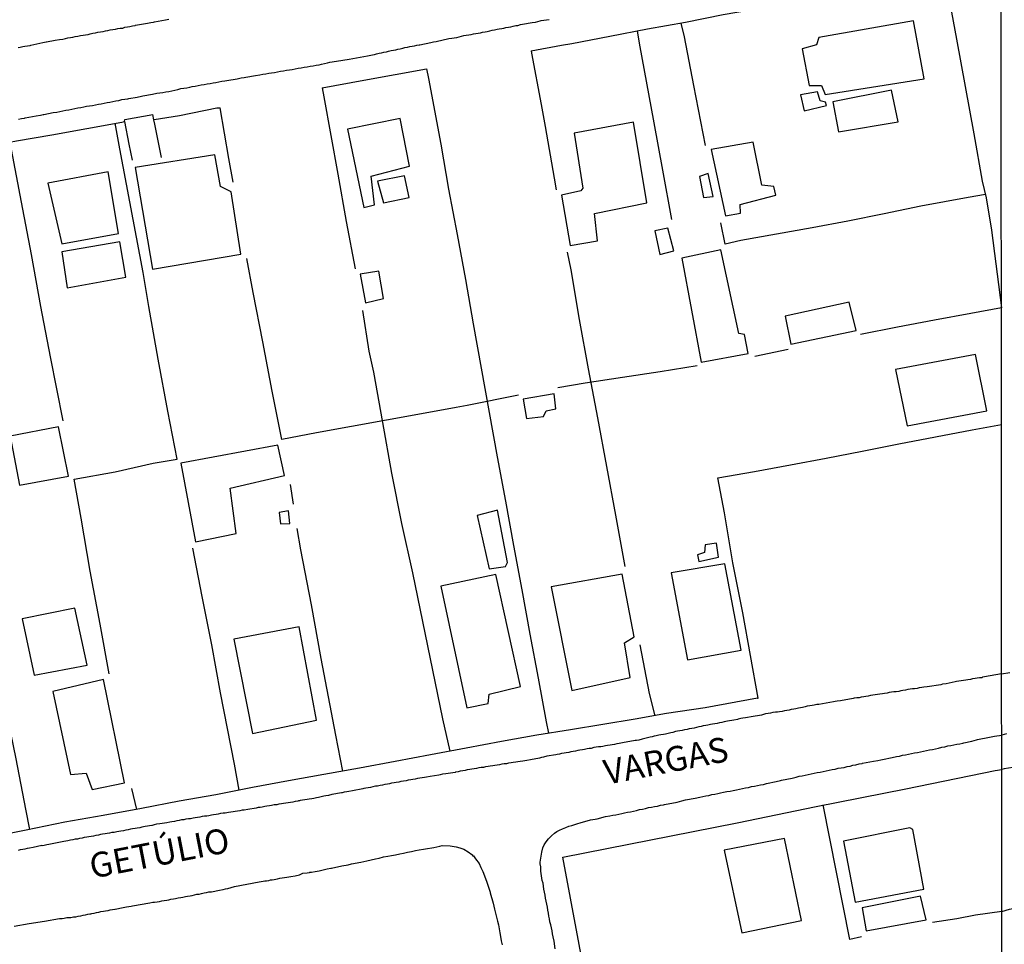
# Model space of a CAD drawing. Units: millimetres. Extents: x 190361 to 192775, y 1665977 to 1668755.
# Drawn here: x 191710 to 191809, y 1666163 to 1666256 of the extents above; entities that cross this region are included whole.
import ezdxf
from ezdxf.enums import TextEntityAlignment as Align

# ---------------------------------------------------------------- set-up
doc = ezdxf.new("R2010")
doc.units = ezdxf.units.MM
for name, color, linetype in [('IMAGEM', 7, 'Continuous'), ('V-EDIFICACAO', 30, 'Continuous'), ('V-LOTE', 1, 'Continuous'), ('V-NOME_DOS_LOGRADOUROS', 7, 'Continuous'), ('V-REFERENCIA', 191, 'Continuous'), ('V-TESTADA', 5, 'Continuous'), ('X-LIMITE_1000', 7, 'Continuous')]:
    doc.layers.add(name, color=color, linetype=linetype)
picture_1 = doc.add_image_def('image1.jpg', size_in_pixel=(4022, 4628))

msp = doc.modelspace()

# ---------------------------------------------------------------- linework, layer by layer
at = {"layer": 'V-EDIFICACAO'}
for points in [[(191790.07, 1666253.86), (191789.85, 1666253.11), (191788.39, 1666252.72), (191789.11, 1666249.02), (191790.33, 1666249.01), (191790.71, 1666248.12), (191800.65, 1666249.68), (191799.58, 1666255.52), (191790.07, 1666253.86)], [(191788.25, 1666248.07), (191788.61, 1666246.48), (191790.86, 1666247.01), (191790.76, 1666247.34), (191790.22, 1666247.49), (191789.95, 1666248.37), (191788.25, 1666248.07)], [(191791.47, 1666247.38), (191792.04, 1666244.35), (191798.06, 1666245.36), (191797.39, 1666248.54), (191791.47, 1666247.38)], [(191742.69, 1666244.62), (191744.33, 1666236.75), (191745.42, 1666237.04), (191745.07, 1666239.91), (191748.94, 1666240.9), (191748, 1666245.69), (191742.69, 1666244.62)], [(191771.45, 1666245.32), (191765.47, 1666244.24), (191766.37, 1666238.7), (191766.17, 1666238.42), (191764.22, 1666238), (191765.08, 1666232.94), (191767.82, 1666233.41), (191767.53, 1666236.17), (191772.8, 1666237.22), (191771.45, 1666245.32)], [(191779.24, 1666242.59), (191780.7, 1666235.93), (191782.22, 1666236.2), (191782.16, 1666237.06), (191785.75, 1666238.01), (191785.54, 1666238.87), (191784.35, 1666239), (191783.48, 1666243.34), (191779.24, 1666242.59)], [(191721.367, 1666240.769), (191721.367, 1666240.769), (191723.11, 1666230.57), (191731.99, 1666232.07), (191731.01, 1666238.35), (191729.94, 1666238.87), (191729.37, 1666242.06), (191721.367, 1666240.769)], [(191712.57, 1666239.22), (191714, 1666233.1), (191719.68, 1666234.15), (191718.638, 1666240.33), (191718.638, 1666240.33), (191712.57, 1666239.22)], [(191778.07, 1666239.86), (191778.47, 1666237.78), (191779.45, 1666237.86), (191778.95, 1666240.17), (191778.07, 1666239.86)], [(191745.73, 1666239.42), (191746.31, 1666237.22), (191748.9, 1666237.76), (191748.43, 1666239.95), (191745.73, 1666239.42)], [(191774.91, 1666234.67), (191773.58, 1666234.41), (191774.09, 1666232.03), (191775.5, 1666232.42), (191774.91, 1666234.67)], [(191713.98, 1666232.3), (191714.53, 1666228.7), (191720.41, 1666229.77), (191719.81, 1666233.31), (191713.98, 1666232.3)], [(191776.32, 1666231.66), (191778.24, 1666221.22), (191782.96, 1666222.1), (191782.61, 1666224), (191782.03, 1666224.09), (191780.22, 1666232.49), (191776.32, 1666231.66)], [(191743.97, 1666230.07), (191744.5, 1666227.18), (191746.32, 1666227.62), (191745.84, 1666230.35), (191743.97, 1666230.07)], [(191786.68, 1666225.85), (191787.25, 1666223.03), (191793.82, 1666224.39), (191793.12, 1666227.26), (191786.68, 1666225.85)], [(191797.78, 1666220.48), (191798.97, 1666214.8), (191806.95, 1666216.31), (191805.82, 1666221.99), (191797.78, 1666220.48)], [(191760.36, 1666217.48), (191760.68, 1666215.55), (191762.4, 1666215.77), (191762.67, 1666216.32), (191763.65, 1666216.52), (191763.49, 1666218.02), (191760.36, 1666217.48)], [(191713.64, 1666214.71), (191708.79, 1666213.77), (191709.72, 1666208.86), (191714.66, 1666209.77), (191713.64, 1666214.71)], [(191725.95, 1666211.07), (191727.42, 1666203.16), (191731.51, 1666203.98), (191730.9, 1666208.55), (191736.37, 1666209.81), (191735.71, 1666212.88), (191725.95, 1666211.07)], [(191735.82, 1666206.11), (191735.96, 1666204.97), (191736.92, 1666205), (191736.76, 1666206.28), (191735.82, 1666206.11)], [(191757.794, 1666206.328), (191755.72, 1666205.8), (191756.93, 1666200.45), (191758.59, 1666200.67), (191758.78, 1666201.08), (191757.794, 1666206.328), (191757.794, 1666206.328)], [(191778.66, 1666202.87), (191778.57, 1666202.07), (191777.88, 1666201.86), (191778.01, 1666201.18), (191780, 1666201.61), (191779.78, 1666203.01), (191778.66, 1666202.87)], [(191775.25, 1666200.05), (191776.89, 1666191.31), (191782.28, 1666192.27), (191780.63, 1666200.96), (191775.25, 1666200.05)], [(191752.08, 1666198.7), (191754.71, 1666186.47), (191756.84, 1666186.91), (191756.95, 1666187.83), (191760.1, 1666188.63), (191757.61, 1666199.89), (191757.61, 1666199.89), (191752.08, 1666198.7)], [(191763.19, 1666198.63), (191765.24, 1666188.23), (191771.12, 1666189.52), (191770.53, 1666193.01), (191771.52, 1666193.61), (191770.31, 1666199.91), (191763.19, 1666198.63)], [(191710.01, 1666195.41), (191711.21, 1666189.77), (191716.55, 1666190.76), (191715.29, 1666196.5), (191710.01, 1666195.41)], [(191731.27, 1666193.39), (191733.16, 1666183.89), (191739.59, 1666185.23), (191737.83, 1666194.6), (191731.27, 1666193.39)], [(191713.08, 1666188.11), (191714.86, 1666179.77), (191716.45, 1666179.89), (191717.05, 1666178.27), (191720.29, 1666178.92), (191718.19, 1666189.33), (191713.08, 1666188.11)], [(191792.54, 1666173.08), (191793.74, 1666166.95), (191800.64, 1666168.24), (191799.51, 1666174.23), (191799.23, 1666174.41), (191792.54, 1666173.08)], [(191780.57, 1666172.16), (191782.34, 1666163.86), (191788.33, 1666165.1), (191786.64, 1666173.33), (191780.57, 1666172.16)], [(191794.42, 1666166.36), (191794.83, 1666164.07), (191800.85, 1666165.15), (191800.28, 1666167.54), (191794.42, 1666166.36)]]:
    msp.add_lwpolyline(points, close=True, dxfattribs=at)
at = {"layer": 'V-LOTE'}
for points in [[(191761.18, 1666252.49), (191764.22, 1666253.07), (191765.25, 1666253.24), (191769.06, 1666253.98), (191772.87, 1666254.7), (191776.68, 1666255.38), (191780.47, 1666256.15), (191784.18, 1666256.79), (191787.89, 1666257.39), (191791.6, 1666258.01), (191795.31, 1666258.63), (191799.1, 1666259.35), (191802.7, 1666259.89)], [(191802.7, 1666259.89), (191802.85, 1666259.07), (191803.24, 1666257.28), (191803.91, 1666253.68), (191804.35, 1666251.29), (191805.64, 1666244.16), (191806.5, 1666239.42), (191806.9, 1666237.72), (191807.42, 1666234.49), (191808.43, 1666226.66)], [(191778.68, 1666242.99), (191777.51, 1666249.02), (191776.58, 1666253.92), (191776.25, 1666255.3)], [(191771.81, 1666254.5), (191772.01, 1666253.29), (191773.5, 1666245.28), (191774.35, 1666240.5), (191775.26, 1666235.56)], [(191761.18, 1666252.49), (191761.21, 1666252.28), (191762.17, 1666247.1), (191762.57, 1666244.9), (191763.48, 1666239.7), (191763.69, 1666238.55)], [(191740.16, 1666248.78), (191744.36, 1666249.55), (191750.63, 1666250.69)], [(191750.63, 1666250.69), (191750.86, 1666249.72), (191752.09, 1666243.12), (191752.87, 1666238.59), (191753.71, 1666234.06), (191754.55, 1666229.53), (191755.35, 1666225.08), (191756.13, 1666220.61), (191756.93, 1666216.14), (191757.75, 1666211.69), (191758.57, 1666207.24), (191759.39, 1666202.79), (191760.21, 1666198.34), (191761.03, 1666193.89), (191761.87, 1666189.46), (191762.67, 1666185.05), (191762.91, 1666183.92)], [(191740.16, 1666248.78), (191740.31, 1666247.89), (191741.72, 1666240.1), (191742.56, 1666235.35), (191743.48, 1666230.6)], [(191720.32, 1666245.59), (191723.13, 1666246.11)], [(191723.24, 1666245.57), (191723.14, 1666246.1), (191723.13, 1666246.11)], [(191723.27, 1666245.59), (191725.83, 1666246.01), (191729.56, 1666246.76), (191729.89, 1666246.79)], [(191731.21, 1666239.29), (191730.78, 1666241.69), (191729.89, 1666246.79)], [(191705.87, 1666242.78), (191709.45, 1666243.45), (191712.97, 1666244.07), (191716.49, 1666244.69), (191720.01, 1666245.35)], [(191718.74, 1666189.9), (191717.83, 1666194.89), (191716.85, 1666200.21), (191715.93, 1666205.55), (191715.23, 1666209.47), (191719.36, 1666210.2), (191723.18, 1666211.06), (191725.58, 1666211.46), (191724.63, 1666216.28), (191723.67, 1666221.52), (191722.75, 1666226.82), (191722.17, 1666230.23), (191719.83, 1666242.64), (191719.34, 1666245.22)], [(191720.01, 1666245.35), (191720.29, 1666245.39), (191720.32, 1666245.59)], [(191720.29, 1666245.39), (191720.74, 1666243.13), (191721.07, 1666241.5)], [(191724.01, 1666241.8), (191723.33, 1666245.15), (191723.24, 1666245.57), (191723.27, 1666245.59)], [(191714.14, 1666215.33), (191712.86, 1666221.76), (191711.87, 1666226.8), (191710.94, 1666232.02), (191709.93, 1666237.3), (191708.92, 1666242.58), (191708.79, 1666243.43)], [(191806.82, 1666238.07), (191805.09, 1666237.77), (191800.33, 1666236.88), (191796.66, 1666236.13), (191792.99, 1666235.38), (191789.42, 1666234.73), (191785.83, 1666234.08), (191782.24, 1666233.43), (191780.66, 1666233.09), (191780.23, 1666235.22)], [(191770.62, 1666200.67), (191769.69, 1666205.85), (191768.77, 1666210.74), (191767.85, 1666215.63), (191766.93, 1666220.56), (191766.01, 1666225.49), (191765.17, 1666230.5), (191764.81, 1666232.27)], [(191759.9, 1666217.9), (191754.74, 1666216.86), (191753.64, 1666216.66), (191750.13, 1666216.02), (191746.62, 1666215.38), (191743.11, 1666214.74), (191739.6, 1666214.1), (191736.11, 1666213.44), (191735.13, 1666218.31), (191734.19, 1666223.26), (191733.23, 1666228.21), (191732.59, 1666231.62)], [(191744.21, 1666226.41), (191744.86, 1666222.32), (191745.32, 1666220.21), (191746.22, 1666215.14), (191747.12, 1666210.07), (191748.12, 1666205), (191749.24, 1666200.03), (191750.24, 1666195.14), (191751.24, 1666190.25), (191752.24, 1666185.36), (191752.99, 1666182.11)], [(191808.43, 1666226.66), (191805.37, 1666226.12), (191801.7, 1666225.45), (191797.99, 1666224.72), (191794.26, 1666223.99)], [(191786.98, 1666222.48), (191783.66, 1666221.78)], [(191777.84, 1666220.85), (191774.13, 1666220.25), (191770.36, 1666219.68), (191766.59, 1666219.11), (191763.85, 1666218.64)], [(191783.91, 1666187.44), (191783.99, 1666187.46), (191782.45, 1666196.03), (191781.44, 1666201.05), (191780.6, 1666206.07), (191779.93, 1666209.59), (191783.62, 1666210.23), (191787.22, 1666210.9), (191790.83, 1666211.57), (191794.44, 1666212.26), (191798.11, 1666213.01), (191801.8, 1666213.72), (191805.49, 1666214.43), (191808.43, 1666214.95)], [(191737.26, 1666206.93), (191736.96, 1666208.93)], [(191661.51, 1666199.8), (191666.89, 1666200.71), (191670.5, 1666201.41), (191674.11, 1666202.07), (191677.72, 1666202.71), (191681.33, 1666203.35), (191684.94, 1666203.99), (191688.55, 1666204.63), (191692.16, 1666205.27), (191695.73, 1666205.95), (191699.28, 1666206.61), (191702.75, 1666207.17), (191704.28, 1666207.44), (191704.36, 1666207.48), (191705.13, 1666203.53), (191705.47, 1666201.81), (191706.45, 1666196.65), (191707.39, 1666191.53), (191708.33, 1666186.41), (191709.37, 1666181.34), (191710.33, 1666176.29), (191710.75, 1666174.25)], [(191742.25, 1666180.11), (191741.53, 1666183.74), (191740.06, 1666191.44), (191739.08, 1666196.84), (191738.02, 1666202.36), (191737.63, 1666204.5)], [(191731.81, 1666178.19), (191731.35, 1666180.81), (191729.95, 1666187.97), (191729.07, 1666192.82), (191728.11, 1666197.67), (191727.15, 1666202.52)], [(191773.61, 1666185.68), (191773.06, 1666187.92), (191772.11, 1666192.81)], [(191783.91, 1666187.44), (191778.64, 1666186.46), (191774.78, 1666185.89), (191771.6, 1666185.33), (191768.38, 1666184.8), (191765.13, 1666184.27), (191761.72, 1666183.73), (191758.18, 1666183.09), (191754.62, 1666182.41), (191751.06, 1666181.75), (191747.5, 1666181.09), (191743.92, 1666180.41), (191740.34, 1666179.77), (191736.76, 1666179.13), (191733.14, 1666178.45), (191729.47, 1666177.73), (191725.78, 1666177.09), (191721.99, 1666176.35), (191718.16, 1666175.65), (191714.28, 1666174.97), (191710.42, 1666174.18), (191706.56, 1666173.41)], [(191817.78, 1666181.89), (191817.25, 1666181.8), (191816.39, 1666181.67), (191815.52, 1666181.51), (191814.65, 1666181.36), (191813.78, 1666181.23), (191812.92, 1666181.07), (191812.08, 1666180.9), (191811.24, 1666180.78), (191810.41, 1666180.63), (191809.57, 1666180.48), (191808.71, 1666180.34), (191808.46, 1666180.29)], [(191766.77, 1666158.57), (191764.35, 1666171.48), (191781.86, 1666174.92), (191789.8, 1666176.57), (191798.81, 1666178.32), (191807.79, 1666180.17), (191808.46, 1666180.29)], [(191721.53, 1666176.27), (191721.01, 1666178.38)], [(191794.36, 1666163.46), (191793.18, 1666163.18), (191790.5, 1666176.71)], [(191808.47, 1666165.99), (191809.24, 1666166.24), (191810.06, 1666166.39), (191810.9, 1666166.54), (191811.74, 1666166.69), (191812.58, 1666166.84), (191813.43, 1666166.99), (191814.29, 1666167.16), (191815.15, 1666167.33), (191816.03, 1666167.47), (191816.91, 1666167.61), (191817.79, 1666167.78), (191818.68, 1666167.95), (191819.57, 1666168.12), (191819.79, 1666168.15)], [(191808.47, 1666165.99), (191805.83, 1666165.62), (191803.96, 1666165.28), (191801.51, 1666164.89)]]:
    msp.add_lwpolyline(points, dxfattribs=at)
at = {"layer": 'V-REFERENCIA'}
for points in [[(191709.59, 1666252.85), (191709.81, 1666252.87), (191710.07, 1666252.94), (191710.28, 1666252.96), (191710.54, 1666253), (191710.8, 1666253.05), (191710.86, 1666253.07), (191712.08, 1666253.35), (191712.43, 1666253.41), (191712.45, 1666253.41), (191713.32, 1666253.59), (191713.76, 1666253.65), (191714.1, 1666253.69), (191714.36, 1666253.73), (191714.61, 1666253.8), (191714.87, 1666253.86), (191714.87, 1666253.86), (191715.09, 1666253.88), (191715.34, 1666253.95), (191715.6, 1666253.99), (191715.86, 1666254.03), (191716.12, 1666254.07), (191716.37, 1666254.12), (191716.63, 1666254.16), (191716.85, 1666254.2), (191717.1, 1666254.27), (191717.36, 1666254.31), (191717.62, 1666254.38), (191717.88, 1666254.42), (191718.13, 1666254.46), (191718.39, 1666254.5), (191718.6, 1666254.55), (191718.86, 1666254.61), (191719.12, 1666254.65), (191719.38, 1666254.68), (191719.63, 1666254.74), (191719.85, 1666254.78), (191720.11, 1666254.8), (191720.32, 1666254.87), (191720.58, 1666254.93), (191720.84, 1666254.95), (191721.09, 1666255.02), (191721.35, 1666255.06), (191721.41, 1666255.09), (191722.59, 1666255.28), (191722.94, 1666255.36), (191723.2, 1666255.38), (191723.3, 1666255.41), (191724.4, 1666255.62), (191724.74, 1666255.69)], [(191709.64, 1666245.64), (191709.94, 1666245.69), (191710.24, 1666245.75), (191710.3, 1666245.78), (191711.4, 1666245.97), (191711.83, 1666246.05), (191712.13, 1666246.12), (191712.19, 1666246.12), (191713.11, 1666246.31), (191713.5, 1666246.35), (191713.8, 1666246.42), (191714.1, 1666246.46), (191714.4, 1666246.55), (191714.7, 1666246.59), (191715, 1666246.65), (191715.3, 1666246.72), (191715.6, 1666246.76), (191715.9, 1666246.8), (191716.2, 1666246.87), (191716.46, 1666246.93), (191716.76, 1666246.97), (191717.06, 1666247.02), (191717.36, 1666247.08), (191717.66, 1666247.15), (191717.96, 1666247.19), (191718.26, 1666247.25), (191718.56, 1666247.32), (191718.82, 1666247.36), (191719.12, 1666247.4), (191719.42, 1666247.47), (191719.72, 1666247.53), (191720.02, 1666247.6), (191720.32, 1666247.66), (191720.62, 1666247.68), (191720.73, 1666247.71), (191721.56, 1666247.85), (191721.99, 1666247.94), (191722.14, 1666247.97), (191723.11, 1666248.15), (191723.54, 1666248.24), (191723.84, 1666248.28), (191724.14, 1666248.33), (191724.44, 1666248.39), (191724.74, 1666248.43), (191725.04, 1666248.5), (191725.34, 1666248.56), (191725.64, 1666248.63), (191725.94, 1666248.71), (191726.24, 1666248.75), (191726.54, 1666248.8), (191726.84, 1666248.86), (191727.1, 1666248.91), (191727.4, 1666248.97), (191727.7, 1666249.01), (191728, 1666249.08), (191728.3, 1666249.12), (191728.6, 1666249.18), (191728.9, 1666249.23), (191729.2, 1666249.29), (191729.46, 1666249.33), (191729.76, 1666249.4), (191730.06, 1666249.44), (191730.36, 1666249.48), (191730.59, 1666249.53), (191731.6, 1666249.7), (191732.03, 1666249.78), (191732.33, 1666249.83), (191732.48, 1666249.85), (191733.45, 1666250.02), (191733.88, 1666250.08), (191734.18, 1666250.17), (191734.48, 1666250.21), (191734.78, 1666250.26), (191735.08, 1666250.3), (191735.38, 1666250.34), (191735.68, 1666250.41), (191735.98, 1666250.45), (191736.28, 1666250.51), (191736.58, 1666250.56), (191736.88, 1666250.6), (191737.14, 1666250.64), (191737.44, 1666250.71), (191737.74, 1666250.75), (191738.04, 1666250.81), (191738.34, 1666250.86), (191738.64, 1666250.9), (191738.64, 1666250.9), (191738.94, 1666250.96), (191739.24, 1666251.01), (191739.54, 1666251.05), (191739.84, 1666251.11), (191740.1, 1666251.18), (191740.4, 1666251.22), (191740.7, 1666251.29), (191740.93, 1666251.35), (191742.03, 1666251.54), (191742.22, 1666251.57), (191742.86, 1666251.68), (191744.71, 1666252.01), (191745.2, 1666252.1), (191745.42, 1666252.14), (191745.63, 1666252.21), (191745.89, 1666252.27), (191746.11, 1666252.32), (191746.36, 1666252.38), (191746.62, 1666252.42), (191746.84, 1666252.47), (191747.09, 1666252.53), (191747.31, 1666252.57), (191747.56, 1666252.62), (191747.76, 1666252.68), (191747.99, 1666252.72), (191748.25, 1666252.79), (191748.47, 1666252.83), (191748.72, 1666252.87), (191748.98, 1666252.94), (191749.19, 1666252.96), (191749.45, 1666253.02), (191749.67, 1666253.09), (191749.92, 1666253.11), (191749.99, 1666253.11), (191751.08, 1666253.35), (191751.36, 1666253.41), (191751.6, 1666253.45), (191751.62, 1666253.46), (191752.88, 1666253.73), (191753.19, 1666253.77), (191753.44, 1666253.82), (191753.7, 1666253.86), (191753.91, 1666253.9), (191754.17, 1666253.99), (191754.39, 1666254.03), (191754.64, 1666254.07), (191754.9, 1666254.12), (191755.12, 1666254.16), (191755.37, 1666254.2), (191755.59, 1666254.25), (191755.85, 1666254.29), (191756.06, 1666254.33), (191756.27, 1666254.38), (191756.53, 1666254.42), (191756.75, 1666254.46), (191757, 1666254.53), (191757.26, 1666254.57), (191757.48, 1666254.61), (191757.73, 1666254.68), (191757.95, 1666254.7), (191758.2, 1666254.76), (191758.42, 1666254.78), (191758.63, 1666254.85), (191758.89, 1666254.89), (191759.11, 1666254.91), (191759.36, 1666254.98), (191759.62, 1666255.04), (191759.84, 1666255.06), (191760.09, 1666255.15), (191760.28, 1666255.19), (191761.25, 1666255.36), (191761.59, 1666255.4), (191761.85, 1666255.45), (191762.07, 1666255.51), (191762.17, 1666255.54), (191762.97, 1666255.66)], [(191808.45, 1666189.89), (191806.72, 1666189.59), (191806.53, 1666189.55), (191806.47, 1666189.5), (191806.21, 1666189.48), (191806, 1666189.46), (191805.79, 1666189.42), (191805.53, 1666189.38), (191805.31, 1666189.33), (191805.06, 1666189.29), (191804.84, 1666189.25), (191804.63, 1666189.23), (191804.37, 1666189.2), (191804.15, 1666189.16), (191803.9, 1666189.12), (191803.79, 1666189.1), (191802.87, 1666188.9), (191802.52, 1666188.86), (191802.33, 1666188.8), (191800.98, 1666188.6), (191800.64, 1666188.56), (191800.42, 1666188.52), (191800.16, 1666188.48), (191799.95, 1666188.43), (191799.69, 1666188.39), (191799.48, 1666188.37), (191799.26, 1666188.35), (191799.01, 1666188.3), (191798.79, 1666188.26), (191798.53, 1666188.22), (191798.32, 1666188.17), (191798.11, 1666188.13), (191797.85, 1666188.09), (191797.63, 1666188.07), (191797.38, 1666188.05), (191797.16, 1666188), (191796.95, 1666187.96), (191796.69, 1666187.92), (191796.47, 1666187.87), (191796.22, 1666187.83), (191795.96, 1666187.81), (191795.75, 1666187.77), (191795.49, 1666187.75), (191795.27, 1666187.7), (191795.02, 1666187.66), (191794.8, 1666187.62), (191794.59, 1666187.57), (191794.33, 1666187.53), (191794.12, 1666187.49), (191793.9, 1666187.47), (191793.64, 1666187.43), (191793.53, 1666187.41), (191792.27, 1666187.19), (191791.93, 1666187.15), (191791.71, 1666187.1), (191791.56, 1666187.06), (191790.43, 1666186.89), (191790.08, 1666186.82), (191789.87, 1666186.8), (191789.61, 1666186.74), (191789.4, 1666186.72), (191789.18, 1666186.67), (191788.92, 1666186.63), (191788.71, 1666186.59), (191788.45, 1666186.52), (191788.24, 1666186.48), (191788.02, 1666186.44), (191787.77, 1666186.37), (191787.55, 1666186.33), (191787.29, 1666186.29), (191787.08, 1666186.24), (191786.86, 1666186.22), (191786.61, 1666186.18), (191786.39, 1666186.12), (191786.14, 1666186.07), (191785.92, 1666186.03), (191785.71, 1666186.03), (191785.45, 1666185.99), (191785.23, 1666185.94), (191784.98, 1666185.9), (191784.72, 1666185.86), (191784.5, 1666185.79), (191784.31, 1666185.75), (191783.26, 1666185.56), (191782.92, 1666185.51), (191782.7, 1666185.47), (191782.45, 1666185.43), (191782.23, 1666185.39), (191781.97, 1666185.32), (191781.91, 1666185.3), (191781.54, 1666185.24), (191780.9, 1666185.13), (191780.56, 1666185.06), (191780.34, 1666185), (191780.09, 1666184.96), (191779.87, 1666184.91), (191779.61, 1666184.87), (191779.4, 1666184.83), (191779.18, 1666184.79), (191778.93, 1666184.74), (191778.71, 1666184.7), (191778.71, 1666184.7), (191778.46, 1666184.66), (191778.24, 1666184.61), (191778.03, 1666184.57), (191777.77, 1666184.51), (191777.55, 1666184.44), (191777.3, 1666184.4), (191777.04, 1666184.36), (191776.83, 1666184.31), (191776.57, 1666184.27), (191776.35, 1666184.21), (191776.1, 1666184.16), (191775.88, 1666184.12), (191775.67, 1666184.08), (191775.41, 1666184.01), (191775.19, 1666183.97), (191774.94, 1666183.91), (191774.68, 1666183.84), (191774.47, 1666183.8), (191774.21, 1666183.76), (191773.99, 1666183.71), (191773.74, 1666183.65), (191773.52, 1666183.63), (191773.31, 1666183.56), (191773.11, 1666183.52), (191772.32, 1666183.33), (191772, 1666183.24), (191771.76, 1666183.2), (191771.61, 1666183.18), (191770.35, 1666182.96), (191770, 1666182.9), (191769.79, 1666182.85), (191769.53, 1666182.79), (191769.32, 1666182.77), (191769.1, 1666182.73), (191768.84, 1666182.68), (191768.63, 1666182.64), (191768.37, 1666182.6), (191768.16, 1666182.55), (191767.94, 1666182.55), (191767.69, 1666182.51), (191767.47, 1666182.47), (191767.21, 1666182.4), (191767, 1666182.38), (191766.79, 1666182.34), (191766.53, 1666182.3), (191766.31, 1666182.25), (191766.06, 1666182.21), (191765.84, 1666182.17), (191765.63, 1666182.13), (191765.37, 1666182.08), (191765.16, 1666182.04), (191764.94, 1666182), (191764.68, 1666181.95), (191764.47, 1666181.91), (191764.21, 1666181.87), (191764, 1666181.82), (191763.78, 1666181.78), (191763.63, 1666181.74), (191762.75, 1666181.61), (191762.41, 1666181.52), (191762.19, 1666181.48), (191762, 1666181.42), (191761.08, 1666181.25), (191760.74, 1666181.18), (191760.52, 1666181.14), (191760.31, 1666181.12), (191760.05, 1666181.07), (191759.84, 1666181.05), (191759.62, 1666181.01), (191759.36, 1666180.97), (191759.15, 1666180.95), (191758.89, 1666180.9), (191758.68, 1666180.86), (191758.46, 1666180.84), (191758.2, 1666180.8), (191757.99, 1666180.75), (191757.73, 1666180.71), (191757.52, 1666180.67), (191757.3, 1666180.65), (191757.05, 1666180.6), (191756.83, 1666180.58), (191756.57, 1666180.54), (191756.36, 1666180.49), (191756.15, 1666180.47), (191755.89, 1666180.43), (191755.67, 1666180.39), (191755.42, 1666180.34), (191755.2, 1666180.3), (191754.99, 1666180.28), (191754.73, 1666180.24), (191754.52, 1666180.19), (191754.3, 1666180.13), (191754.04, 1666180.11), (191753.93, 1666180.07), (191753.83, 1666180.04), (191753.57, 1666180), (191753.51, 1666179.98), (191752.58, 1666179.85), (191752.24, 1666179.79), (191752.03, 1666179.75), (191752.03, 1666179.75), (191751.88, 1666179.71), (191751, 1666179.57), (191750.65, 1666179.51), (191750.44, 1666179.47), (191750.22, 1666179.44), (191749.97, 1666179.4), (191749.75, 1666179.36), (191749.5, 1666179.32), (191749.28, 1666179.27), (191749.07, 1666179.23), (191748.81, 1666179.19), (191748.59, 1666179.14), (191748.34, 1666179.1), (191748.08, 1666179.06), (191747.86, 1666179.01), (191747.61, 1666178.97), (191747.39, 1666178.93), (191747.14, 1666178.91), (191746.92, 1666178.84), (191746.71, 1666178.8), (191746.45, 1666178.76), (191746.23, 1666178.71), (191745.98, 1666178.67), (191745.72, 1666178.61), (191745.51, 1666178.59), (191745.25, 1666178.54), (191745.03, 1666178.48), (191744.78, 1666178.44), (191744.56, 1666178.39), (191744.35, 1666178.37), (191744.24, 1666178.33), (191743.19, 1666178.14), (191742.85, 1666178.07), (191742.63, 1666178.03), (191742.37, 1666177.99), (191742.16, 1666177.94), (191742.09, 1666177.92), (191741.13, 1666177.75), (191740.79, 1666177.66), (191740.53, 1666177.62), (191740.31, 1666177.58), (191740.06, 1666177.53), (191739.8, 1666177.47), (191739.58, 1666177.43), (191739.33, 1666177.36), (191739.11, 1666177.32), (191738.86, 1666177.3), (191738.64, 1666177.26), (191738.43, 1666177.23), (191738.17, 1666177.19), (191737.95, 1666177.15), (191737.87, 1666177.13), (191737.78, 1666177.11), (191737.7, 1666177.09), (191737.44, 1666177.06), (191737.22, 1666177), (191736.97, 1666176.96), (191736.75, 1666176.93), (191736.5, 1666176.89), (191736.28, 1666176.85), (191736.07, 1666176.81), (191735.81, 1666176.78), (191735.59, 1666176.74), (191735.34, 1666176.72), (191735.08, 1666176.66), (191734.87, 1666176.61), (191734.61, 1666176.59), (191734.39, 1666176.55), (191734.14, 1666176.5), (191733.92, 1666176.46), (191733.71, 1666176.44), (191733.51, 1666176.4), (191732.68, 1666176.27), (191732.33, 1666176.2), (191732.12, 1666176.18), (191731.88, 1666176.12), (191730.75, 1666175.95), (191730.4, 1666175.9), (191730.19, 1666175.88), (191729.93, 1666175.84), (191729.72, 1666175.8), (191729.5, 1666175.75), (191729.24, 1666175.71), (191729.03, 1666175.67), (191728.77, 1666175.63), (191728.56, 1666175.58), (191728.34, 1666175.58), (191728.09, 1666175.54), (191727.87, 1666175.5), (191727.61, 1666175.45), (191727.4, 1666175.41), (191727.19, 1666175.37), (191726.93, 1666175.33), (191726.71, 1666175.33), (191726.46, 1666175.28), (191726.24, 1666175.22), (191726.03, 1666175.2), (191725.77, 1666175.15), (191725.55, 1666175.11), (191725.3, 1666175.05), (191725.3, 1666175.05), (191725.04, 1666175.02), (191724.83, 1666174.98), (191724.55, 1666174.9), (191723.84, 1666174.81), (191723.5, 1666174.77), (191723.28, 1666174.7), (191723.07, 1666174.66), (191723.04, 1666174.64), (191722.38, 1666174.53), (191722.04, 1666174.49), (191721.82, 1666174.42), (191721.56, 1666174.38), (191721.35, 1666174.34), (191721.09, 1666174.3), (191720.88, 1666174.27), (191720.66, 1666174.21), (191720.41, 1666174.17), (191720.19, 1666174.12), (191719.93, 1666174.08), (191719.72, 1666174.04), (191719.51, 1666174.02), (191719.25, 1666173.95), (191719.03, 1666173.95), (191718.78, 1666173.89), (191718.56, 1666173.84), (191718.35, 1666173.82), (191718.09, 1666173.76), (191717.88, 1666173.74), (191717.66, 1666173.69), (191717.4, 1666173.63), (191717.19, 1666173.59), (191716.93, 1666173.54), (191716.72, 1666173.5), (191716.5, 1666173.48), (191716.24, 1666173.44), (191716.03, 1666173.37), (191715.77, 1666173.33), (191715.56, 1666173.29), (191715.34, 1666173.27), (191715.09, 1666173.22), (191714.87, 1666173.16), (191714.61, 1666173.12), (191714.4, 1666173.07), (191714.19, 1666173.03), (191714.03, 1666172.99), (191713.03, 1666172.82), (191712.68, 1666172.75), (191712.47, 1666172.71), (191712.21, 1666172.64), (191712, 1666172.62), (191711.97, 1666172.63), (191711.1, 1666172.43), (191710.75, 1666172.36), (191710.5, 1666172.32), (191710.28, 1666172.28), (191710.07, 1666172.24), (191709.81, 1666172.19), (191709.59, 1666172.13)], [(191808.45, 1666189.89), (191809.26, 1666190.02)], [(191763.57, 1666162.26), (191763.46, 1666163.02), (191763.37, 1666163.45), (191763.31, 1666163.75), (191763.26, 1666164.05), (191763.2, 1666164.35), (191763.14, 1666164.65), (191763.05, 1666164.95), (191763.01, 1666165.25), (191762.94, 1666165.55), (191762.9, 1666165.85), (191762.83, 1666166.15), (191762.79, 1666166.45), (191762.73, 1666166.75), (191762.68, 1666167.05), (191762.62, 1666167.35), (191762.58, 1666167.65), (191762.51, 1666167.95), (191762.45, 1666168.25), (191762.41, 1666168.55), (191762.36, 1666168.85), (191762.28, 1666169.13), (191762.15, 1666170.05), (191762.13, 1666170.48), (191762.08, 1666170.78), (191762.07, 1666170.97), (191762.23, 1666171.98), (191762.34, 1666172.41), (191762.47, 1666172.71), (191762.66, 1666173.01), (191762.9, 1666173.31), (191763.2, 1666173.61), (191763.5, 1666173.89), (191763.74, 1666174.04), (191764.02, 1666174.19), (191764.3, 1666174.32), (191764.64, 1666174.45), (191764.94, 1666174.57), (191765.24, 1666174.66), (191765.54, 1666174.75), (191765.84, 1666174.85), (191766.08, 1666174.9), (191767.13, 1666175.2), (191767.6, 1666175.3), (191767.79, 1666175.33), (191768.63, 1666175.54), (191769.06, 1666175.63), (191769.36, 1666175.69), (191769.66, 1666175.73), (191769.96, 1666175.8), (191770.26, 1666175.86), (191770.56, 1666175.93), (191770.86, 1666175.99), (191771.16, 1666176.03), (191771.46, 1666176.1), (191771.76, 1666176.16), (191772.06, 1666176.25), (191772.36, 1666176.29), (191772.66, 1666176.35), (191772.96, 1666176.44), (191772.96, 1666176.44), (191773.26, 1666176.48), (191773.56, 1666176.55), (191773.86, 1666176.59), (191774.16, 1666176.68), (191774.47, 1666176.74), (191774.57, 1666176.77), (191775.84, 1666177), (191776.31, 1666177.11), (191776.67, 1666177.22), (191777.64, 1666177.41), (191778.11, 1666177.49), (191778.41, 1666177.56), (191778.71, 1666177.62), (191779.01, 1666177.66), (191779.31, 1666177.75), (191779.61, 1666177.79), (191779.91, 1666177.86), (191780.21, 1666177.92), (191780.51, 1666177.99), (191780.82, 1666178.05), (191781.16, 1666178.11), (191781.46, 1666178.18), (191781.8, 1666178.24), (191782.1, 1666178.31), (191782.4, 1666178.35), (191782.7, 1666178.44), (191783, 1666178.48), (191783.3, 1666178.56), (191783.6, 1666178.61), (191783.9, 1666178.67), (191784.2, 1666178.74), (191784.5, 1666178.78), (191784.83, 1666178.87), (191785.79, 1666179.08), (191786.22, 1666179.16), (191786.33, 1666179.19), (191787.38, 1666179.42), (191787.81, 1666179.51), (191788.11, 1666179.59), (191788.41, 1666179.64), (191788.71, 1666179.72), (191789.01, 1666179.77), (191789.31, 1666179.85), (191789.61, 1666179.89), (191789.91, 1666179.96), (191790.21, 1666180.02), (191790.51, 1666180.07), (191790.81, 1666180.15), (191791.11, 1666180.22), (191791.41, 1666180.28), (191791.71, 1666180.32), (191792.01, 1666180.41), (191792.31, 1666180.45), (191792.61, 1666180.49), (191792.91, 1666180.58), (191793.21, 1666180.62), (191793.51, 1666180.71), (191793.81, 1666180.75), (191794.12, 1666180.84), (191794.42, 1666180.88), (191794.48, 1666180.91), (191795.57, 1666181.1), (191796, 1666181.18), (191796.3, 1666181.25), (191796.49, 1666181.29), (191797.46, 1666181.48), (191797.89, 1666181.57), (191798.19, 1666181.61), (191798.49, 1666181.7), (191798.79, 1666181.74), (191799.09, 1666181.82), (191799.39, 1666181.87), (191799.69, 1666181.95), (191799.99, 1666182), (191800.29, 1666182.04), (191800.59, 1666182.13), (191800.89, 1666182.17), (191801.19, 1666182.25), (191801.49, 1666182.3), (191801.8, 1666182.36), (191802.1, 1666182.43), (191802.44, 1666182.51), (191802.74, 1666182.55), (191803.04, 1666182.64), (191803.34, 1666182.68), (191803.64, 1666182.75), (191803.94, 1666182.81), (191804.24, 1666182.85), (191804.54, 1666182.92), (191804.65, 1666182.94), (191805.44, 1666183.13), (191805.91, 1666183.26), (191806.02, 1666183.29), (191807.24, 1666183.52), (191807.72, 1666183.61), (191808.46, 1666183.73)], [(191808.95, 1666183.86), (191808.46, 1666183.73)], [(191731.35, 1666168.5), (191733.82, 1666168.98), (191734.22, 1666169.04), (191734.39, 1666169.08), (191734.56, 1666169.1), (191734.78, 1666169.13), (191734.95, 1666169.17), (191735.12, 1666169.19), (191735.34, 1666169.23), (191735.51, 1666169.25), (191735.68, 1666169.3), (191735.89, 1666169.34), (191736.62, 1666169.45), (191737.01, 1666169.51), (191737.44, 1666169.6), (191737.87, 1666169.7), (191738.23, 1666169.84), (191738.64, 1666169.88), (191738.87, 1666169.92), (191738.92, 1666169.94), (191739.07, 1666169.94), (191739.09, 1666169.94), (191739.46, 1666170.03), (191739.84, 1666170.09), (191740.27, 1666170.2), (191740.66, 1666170.28), (191741.04, 1666170.35), (191741.11, 1666170.35), (191742.12, 1666170.58), (191742.76, 1666170.71), (191743.12, 1666170.8), (191744.05, 1666170.97), (191744.65, 1666171.1), (191745.08, 1666171.21), (191745.51, 1666171.29), (191745.89, 1666171.38), (191746.32, 1666171.49), (191746.75, 1666171.57), (191747.14, 1666171.64), (191747.52, 1666171.7), (191747.95, 1666171.79), (191748.34, 1666171.87), (191748.72, 1666171.96), (191749.15, 1666172.04), (191749.54, 1666172.13), (191749.92, 1666172.19), (191750.35, 1666172.26), (191750.54, 1666172.3), (191751.38, 1666172.45), (191751.98, 1666172.56), (191752.22, 1666172.63), (191753.01, 1666172.6), (191753.61, 1666172.51), (191754, 1666172.41), (191754.39, 1666172.26), (191754.82, 1666172), (191755.2, 1666171.72), (191755.26, 1666171.7), (191755.28, 1666171.59), (191755.37, 1666171.59), (191755.56, 1666171.29), (191755.93, 1666170.82), (191756.12, 1666170.44), (191756.31, 1666170.01), (191756.38, 1666169.86), (191756.72, 1666168.94), (191756.91, 1666168.34), (191757.04, 1666167.95), (191757.05, 1666167.88), (191757.36, 1666166.83), (191757.49, 1666166.23), (191757.58, 1666165.85), (191757.69, 1666165.42), (191757.77, 1666165.03), (191757.88, 1666164.65), (191757.94, 1666164.26), (191758.03, 1666163.87), (191758.09, 1666163.49), (191758.16, 1666163.06), (191758.24, 1666162.67)], [(191709.19, 1666164.53), (191710.71, 1666164.79), (191712.24, 1666165.04), (191713.77, 1666165.29), (191713.93, 1666165.29), (191714.01, 1666165.31), (191714.23, 1666165.35), (191714.49, 1666165.39), (191714.7, 1666165.39), (191714.91, 1666165.41), (191715.17, 1666165.46), (191715.39, 1666165.48), (191715.64, 1666165.52), (191715.9, 1666165.57), (191716.12, 1666165.63), (191716.37, 1666165.67), (191716.59, 1666165.72), (191716.82, 1666165.78), (191716.91, 1666165.78), (191717.02, 1666165.8), (191717.23, 1666165.82), (191717.49, 1666165.89), (191717.7, 1666165.93), (191717.92, 1666165.99), (191718.18, 1666166.04), (191718.39, 1666166.08), (191718.65, 1666166.12), (191718.86, 1666166.17), (191719.08, 1666166.21), (191719.33, 1666166.23), (191719.35, 1666166.23), (191720.15, 1666166.4), (191720.49, 1666166.47), (191720.71, 1666166.51), (191720.96, 1666166.55), (191721.11, 1666166.58), (191722.85, 1666166.87), (191723.15, 1666166.94), (191723.32, 1666166.94), (191723.58, 1666166.98), (191723.8, 1666167.02), (191724.05, 1666167.07), (191724.27, 1666167.11), (191724.53, 1666167.15), (191724.74, 1666167.19), (191724.74, 1666167.19), (191724.95, 1666167.24), (191725.21, 1666167.28), (191725.43, 1666167.32), (191725.68, 1666167.37), (191725.94, 1666167.41), (191726.16, 1666167.45), (191726.41, 1666167.5), (191726.63, 1666167.54), (191726.89, 1666167.58), (191727.1, 1666167.62), (191727.31, 1666167.67), (191727.57, 1666167.73), (191727.79, 1666167.75), (191728.04, 1666167.82), (191728.3, 1666167.88), (191728.52, 1666167.9), (191728.77, 1666167.97), (191728.99, 1666167.99), (191729.05, 1666167.99), (191729.85, 1666168.16), (191730.19, 1666168.22), (191730.45, 1666168.27), (191730.66, 1666168.31), (191730.68, 1666168.31), (191731.35, 1666168.5)]]:
    msp.add_lwpolyline(points, dxfattribs=at)
at = {"layer": 'V-TESTADA'}
for points in [[(191761.18, 1666252.49), (191764.22, 1666253.07), (191765.25, 1666253.24), (191769.06, 1666253.98), (191772.87, 1666254.7), (191776.68, 1666255.38), (191780.47, 1666256.15), (191784.18, 1666256.79), (191787.89, 1666257.39), (191791.6, 1666258.01), (191795.31, 1666258.63), (191799.1, 1666259.35), (191802.7, 1666259.89)], [(191740.16, 1666248.78), (191744.36, 1666249.55), (191750.63, 1666250.69)], [(191720.32, 1666245.59), (191723.13, 1666246.11)], [(191723.27, 1666245.59), (191725.83, 1666246.01), (191729.56, 1666246.76), (191729.89, 1666246.79)], [(191705.87, 1666242.78), (191709.45, 1666243.45), (191712.97, 1666244.07), (191716.49, 1666244.69), (191720.01, 1666245.35)], [(191783.91, 1666187.44), (191778.64, 1666186.46), (191774.78, 1666185.89), (191771.6, 1666185.33), (191768.38, 1666184.8), (191765.13, 1666184.27), (191761.72, 1666183.73), (191758.18, 1666183.09), (191754.62, 1666182.41), (191751.06, 1666181.75), (191747.5, 1666181.09), (191743.92, 1666180.41), (191740.34, 1666179.77), (191736.76, 1666179.13), (191733.14, 1666178.45), (191729.47, 1666177.73), (191725.78, 1666177.09), (191721.99, 1666176.35), (191718.16, 1666175.65), (191714.28, 1666174.97), (191710.42, 1666174.18), (191706.56, 1666173.41)], [(191817.78, 1666181.89), (191817.25, 1666181.8), (191816.39, 1666181.67), (191815.52, 1666181.51), (191814.65, 1666181.36), (191813.78, 1666181.23), (191812.92, 1666181.07), (191812.08, 1666180.9), (191811.24, 1666180.78), (191810.41, 1666180.63), (191809.57, 1666180.48), (191808.71, 1666180.34), (191808.46, 1666180.29)], [(191766.77, 1666158.57), (191764.35, 1666171.48), (191781.86, 1666174.92), (191789.8, 1666176.57), (191798.81, 1666178.32), (191807.79, 1666180.17), (191808.46, 1666180.29)]]:
    msp.add_lwpolyline(points, dxfattribs=at)
at = {"layer": 'X-LIMITE_1000'}
msp.add_line((191808.608, 1665978.2), (191806.544, 1668749.62), dxfattribs=at)

# ---------------------------------------------------------------- texts
at = {"layer": 'V-NOME_DOS_LOGRADOUROS'}
for s, p in [('VARGAS', (191768.88, 1666177.97)), ('GETÚLIO', (191717.19, 1666168.53))]:
    msp.add_text(s, height=2.5, rotation=11, dxfattribs=at).set_placement(p, align=Align.BOTTOM_LEFT)

# ---------------------------------------------------------------- referenced raster images: frames only (the image files are external)
at = {"layer": 'IMAGEM'}
image = msp.add_image(picture_1, insert=(190361.306, 1665977.09), size_in_units=(2413.783, 2777.471), dxfattribs=at)
image.dxf.flags = 7

doc.saveas('drawing.dxf')
